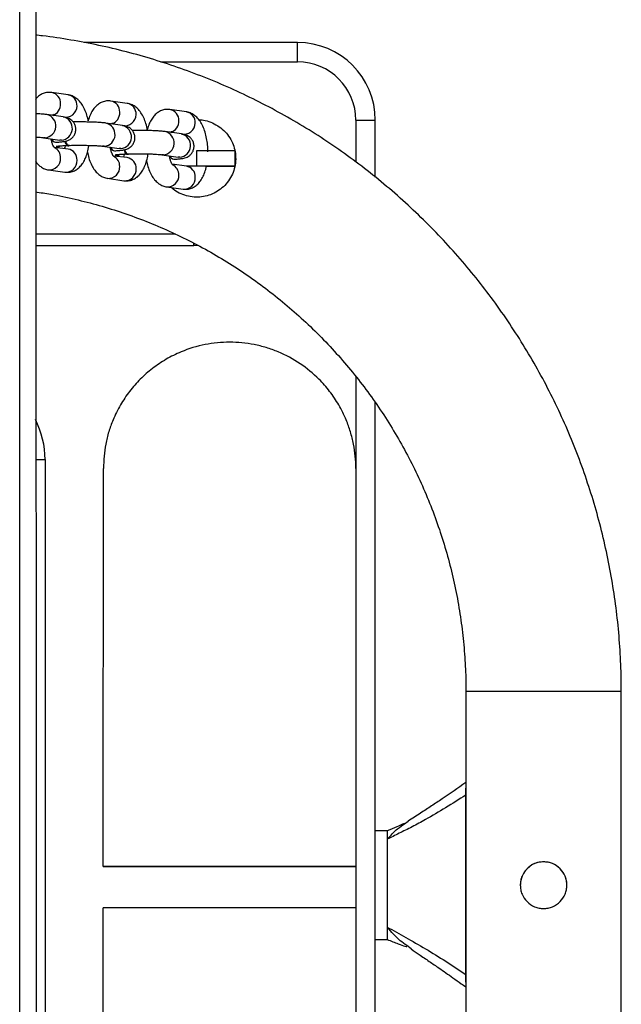
# Model space of a CAD drawing. Units: millimetres. Extents: x 2212 to 2952, y 1492 to 2009.
# Drawn here: x 2584 to 2599, y 1620 to 1646 of the extents above; entities that cross this region are included whole.
import ezdxf

# ---------------------------------------------------------------- set-up
doc = ezdxf.new("R2010")
doc.units = ezdxf.units.MM
doc.header["$LTSCALE"] = 120

msp = doc.modelspace()

# ---------------------------------------------------------------- linework, layer by layer
at = {"color": 8, "linetype": 'Continuous', "lineweight": 25}
for p, q in [((2583.937, 1547.623), (2583.943, 1699.283)), ((2587.572, 1644.642), (2591.091, 1644.642)), ((2592.591, 1643.142), (2592.591, 1642.068)), ((2584.593, 1642.69), (2584.551, 1642.692)), ((2585.016, 1642.629), (2584.973, 1642.631)), ((2586.115, 1642.471), (2586.072, 1642.473)), ((2586.537, 1642.41), (2586.494, 1642.412)), ((2587.636, 1642.251), (2587.594, 1642.254)), ((2588.059, 1642.191), (2588.016, 1642.193)), ((2587.946, 1640.209), (2584.341, 1640.209)), ((2592.591, 1636.538), (2592.591, 1634.175)), ((2595.42, 1625.942), (2595.42, 1625.942)), ((2595.42, 1620.942), (2595.42, 1620.942))]:
    msp.add_line(p, q, dxfattribs=at)
at = {"color": 7, "linetype": 'Continuous', "lineweight": 25}
for p, q in [((2584.387, 1547.623), (2584.343, 1699.283)), ((2584.341, 1645.078), (2584.341, 1645.078)), ((2591.091, 1645.142), (2585.59, 1645.142)), ((2585.185, 1643.794), (2584.762, 1643.855)), ((2586.706, 1643.575), (2586.284, 1643.636)), ((2585.059, 1643.225), (2584.636, 1643.286)), ((2588.228, 1643.356), (2587.805, 1643.417)), ((2586.58, 1643.006), (2586.157, 1643.067)), ((2593.091, 1641.677), (2593.091, 1643.142)), ((2588.101, 1642.787), (2587.679, 1642.848)), ((2584.55, 1642.692), (2584.973, 1642.631)), ((2585.176, 1642.482), (2585.212, 1642.483)), ((2586.072, 1642.473), (2586.494, 1642.412)), ((2585.185, 1642.397), (2584.832, 1642.437)), ((2586.706, 1642.178), (2586.35, 1642.213)), ((2586.697, 1642.263), (2586.734, 1642.264)), ((2587.593, 1642.254), (2588.016, 1642.193)), ((2588.497, 1641.959), (2588.497, 1642.359)), ((2588.497, 1642.359), (2588.497, 1642.359)), ((2589.477, 1642.359), (2589.477, 1642.358)), ((2589.477, 1642.358), (2589.477, 1641.96)), ((2588.228, 1641.959), (2587.859, 1642.012)), ((2588.743, 1641.959), (2589.477, 1641.959)), ((2589.477, 1641.96), (2589.477, 1641.959)), ((2584.677, 1641.864), (2585.099, 1641.803)), ((2586.198, 1641.645), (2586.621, 1641.584)), ((2587.72, 1641.426), (2588.142, 1641.365)), ((2588.416, 1639.909), (2584.341, 1639.909)), ((2588.525, 1639.912), (2588.416, 1639.909)), ((2593.09, 1611.016), (2593.091, 1635.871)), ((2584.591, 1634.402), (2584.59, 1612.382)), ((2586.09, 1623.925), (2586.091, 1634.175)), ((2592.591, 1634.175), (2592.59, 1623.925)), ((2595.423, 1628.443), (2595.423, 1618.443)), ((2599.423, 1618.443), (2599.423, 1628.443)), ((2595.42, 1620.942), (2595.42, 1625.942)), ((2593.846, 1625.027), (2593.934, 1625.092)), ((2593.398, 1624.843), (2593.09, 1624.843)), ((2592.59, 1623.925), (2586.09, 1623.925)), ((2592.59, 1623.925), (2592.59, 1622.858)), ((2586.09, 1612.609), (2586.09, 1622.859)), ((2592.59, 1622.858), (2592.59, 1612.608)), ((2593.09, 1622.043), (2593.398, 1622.043)), ((2594.013, 1621.8), (2593.904, 1621.887)), ((2595.42, 1620.942), (2595.42, 1620.942))]:
    msp.add_line(p, q, dxfattribs=at)
at = {"color": 7, "linetype": 'Continuous', "lineweight": 25, "flags": 128}
for points in [[(2591.091, 1644.642), (2591.091, 1644.739), (2591.091, 1644.833), (2591.091, 1644.92), (2591.091, 1644.995), (2591.091, 1645.058), (2591.091, 1645.104), (2591.091, 1645.132), (2591.091, 1645.142)], [(2592.591, 1643.142), (2592.688, 1643.142), (2592.782, 1643.142), (2592.869, 1643.142), (2592.944, 1643.142), (2593.007, 1643.142), (2593.053, 1643.142), (2593.081, 1643.142), (2593.091, 1643.142)], [(2588.497, 1642.359), (2588.687, 1642.359), (2588.869, 1642.359), (2589.036, 1642.359), (2589.184, 1642.359), (2589.305, 1642.359), (2589.397, 1642.359), (2589.455, 1642.359), (2589.477, 1642.359)], [(2588.497, 1641.959), (2588.307, 1641.959), (2588.228, 1641.959)], [(2589.477, 1641.959), (2589.454, 1641.959), (2589.397, 1641.959), (2589.305, 1641.959), (2589.184, 1641.959), (2589.036, 1641.959), (2588.869, 1641.959), (2588.687, 1641.959), (2588.497, 1641.959)], [(2588.743, 1641.959), (2588.722, 1641.959), (2588.81, 1641.959), (2588.869, 1641.959), (2588.896, 1641.959), (2588.887, 1641.959), (2588.843, 1641.959), (2588.769, 1641.959), (2588.745, 1641.959)], [(2586.09, 1623.925), (2586.663, 1623.925), (2587.247, 1623.925), (2587.839, 1623.925), (2588.437, 1623.925), (2589.039, 1623.925), (2589.642, 1623.925), (2590.243, 1623.925), (2590.842, 1623.925), (2591.434, 1623.925), (2592.017, 1623.925), (2592.59, 1623.925)], [(2592.59, 1622.858), (2592.017, 1622.858), (2591.434, 1622.858), (2590.841, 1622.858), (2590.243, 1622.858), (2589.642, 1622.858), (2589.039, 1622.859), (2588.437, 1622.859), (2587.839, 1622.859), (2587.247, 1622.859), (2586.663, 1622.859), (2586.09, 1622.859)]]:
    msp.add_lwpolyline(points, dxfattribs=at)
at = {"color": 8, "linetype": 'Continuous', "lineweight": 25, "flags": 128}
for points in [[(2584.877, 1642.471), (2584.939, 1642.452), (2584.985, 1642.478)], [(2586.398, 1642.252), (2586.46, 1642.233), (2586.507, 1642.259)], [(2588.416, 1639.909), (2588.416, 1639.914), (2588.416, 1639.931), (2588.416, 1639.959), (2588.416, 1639.909)], [(2584.341, 1634.402), (2584.349, 1634.402), (2584.405, 1634.402), (2584.457, 1634.402), (2584.503, 1634.402), (2584.54, 1634.402), (2584.568, 1634.402), (2584.585, 1634.402), (2584.591, 1634.402)], [(2595.423, 1628.443), (2595.441, 1628.443), (2595.494, 1628.443), (2595.582, 1628.443), (2595.702, 1628.443), (2595.854, 1628.443), (2596.033, 1628.443), (2596.237, 1628.443), (2596.462, 1628.443), (2596.704, 1628.443), (2596.959, 1628.443), (2597.223, 1628.443), (2597.49, 1628.443), (2597.756, 1628.443), (2598.016, 1628.443), (2598.265, 1628.443), (2598.499, 1628.443), (2598.714, 1628.443), (2598.906, 1628.443), (2599.072, 1628.443), (2599.208, 1628.443), (2599.312, 1628.443), (2599.383, 1628.443), (2599.419, 1628.443), (2599.423, 1628.443)]]:
    msp.add_lwpolyline(points, dxfattribs=at)
at = {"color": 7, "linetype": 'Continuous', "lineweight": 25}
for centre, radius, start, end in [((2591.091, 1643.142), 2, 359.9978, 89.9978), ((2591.091, 1643.142), 1.5, 359.9977, 89.9977), ((2585.245, 1642.621), 0.141, 189.2185, 256.4068), ((2585.245, 1642.603), 0.139, 181.9878, 240.305), ((2586.767, 1642.402), 0.141, 189.2185, 256.4068), ((2586.766, 1642.384), 0.139, 181.9897, 240.3031), ((2582.341, 1634.402), 2.25, 359.9977, 27.2639), ((2597.423, 1623.444), 0.6, 359.9524, 180.0409)]:
    msp.add_arc(centre, radius, start, end, dxfattribs=at)
at = {"color": 8, "linetype": 'Continuous', "lineweight": 25}
for centre, radius, start, end in [((2584.712, 1643.58), 0.279, 357.2327, 79.6909), ((2585.135, 1643.519), 0.279, 357.2321, 79.6926), ((2584.685, 1643.554), 0.307, 289.3818, 2.333), ((2585.118, 1643.515), 0.296, 258.3468, 358.2241), ((2586.234, 1643.361), 0.279, 357.2372, 79.7916), ((2586.656, 1643.3), 0.279, 357.2321, 79.6926), ((2584.568, 1642.991), 0.302, 274.7217, 77.0993), ((2584.991, 1642.93), 0.302, 274.7222, 77.0685), ((2586.206, 1643.335), 0.307, 289.3821, 2.3312), ((2586.64, 1643.296), 0.296, 258.3515, 358.2195), ((2587.755, 1643.142), 0.28, 357.2583, 79.7693), ((2588.178, 1643.081), 0.28, 357.2542, 79.6693), ((2586.09, 1642.772), 0.302, 274.7217, 77.0993), ((2586.512, 1642.711), 0.302, 274.7228, 77.0679), ((2587.727, 1643.116), 0.307, 289.3821, 2.3312), ((2588.161, 1643.077), 0.296, 258.3526, 358.2183), ((2587.611, 1642.553), 0.302, 274.721, 77.0999), ((2588.034, 1642.492), 0.302, 274.7229, 77.0678), ((2584.703, 1642.179), 0.288, 358.0896, 63.5341), ((2585.137, 1642.124), 0.277, 356.8037, 80.121), ((2586.224, 1641.953), 0.289, 359.5009, 64.2393), ((2584.699, 1642.156), 0.293, 265.5897, 2.7046), ((2585.122, 1642.095), 0.293, 265.5962, 2.6981), ((2586.659, 1641.905), 0.277, 356.8275, 80.0961), ((2587.746, 1641.734), 0.288, 359.4525, 64.2889), ((2588.18, 1641.686), 0.277, 356.8275, 80.0961), ((2586.221, 1641.937), 0.293, 265.5897, 2.7046), ((2586.643, 1641.876), 0.293, 265.5962, 2.6981), ((2587.742, 1641.718), 0.293, 265.5912, 2.7041), ((2588.165, 1641.657), 0.293, 265.5966, 2.6976)]:
    msp.add_arc(centre, radius, start, end, dxfattribs=at)
at = {"color": 7, "linetype": 'Continuous', "lineweight": 25}
for points, knots in [([(2599.423, 1628.443), (2599.422, 1628.58), (2599.419, 1628.961), (2599.39, 1629.586), (2599.325, 1630.316), (2599.229, 1631.043), (2599.101, 1631.764), (2598.942, 1632.48), (2598.753, 1633.188), (2598.533, 1633.888), (2598.284, 1634.577), (2598.005, 1635.255), (2597.697, 1635.92), (2597.36, 1636.571), (2596.996, 1637.207), (2596.605, 1637.827), (2596.188, 1638.43), (2595.744, 1639.013), (2595.277, 1639.578), (2594.785, 1640.121), (2594.27, 1640.643), (2593.733, 1641.142), (2593.175, 1641.618), (2592.598, 1642.069), (2592.001, 1642.495), (2591.387, 1642.895), (2590.756, 1643.268), (2590.109, 1643.613), (2589.448, 1643.93), (2588.774, 1644.218), (2588.088, 1644.477), (2587.392, 1644.707), (2586.687, 1644.906), (2585.973, 1645.075), (2585.253, 1645.21), (2584.708, 1645.296), (2584.403, 1645.326), (2584.341, 1645.332)], [0, 0, 0, 0, 0.0165642, 0.0461346, 0.0757064, 0.1052784, 0.1348503, 0.1644222, 0.1939941, 0.2235661, 0.253138, 0.28271, 0.3122819, 0.341854, 0.3714258, 0.4009978, 0.4305697, 0.4601416, 0.4897135, 0.5192855, 0.5488574, 0.5784294, 0.6080013, 0.6375732, 0.6671452, 0.6967171, 0.7262891, 0.7558609, 0.7854329, 0.8150049, 0.8445768, 0.8741488, 0.9037207, 0.9332926, 0.9628646, 0.9924365, 1, 1, 1, 1]), ([(2584.762, 1643.855), (2584.725, 1643.858), (2584.65, 1643.863), (2584.54, 1643.833), (2584.444, 1643.778), (2584.378, 1643.724), (2584.349, 1643.684), (2584.341, 1643.674)], [0, 0, 0, 0, 0.227136, 0.46005, 0.6858612, 0.9175341, 1, 1, 1, 1]), ([(2585.7, 1643.124), (2585.7, 1643.128), (2585.685, 1643.217), (2585.641, 1643.353), (2585.578, 1643.494), (2585.501, 1643.609), (2585.412, 1643.697), (2585.315, 1643.759), (2585.236, 1643.786), (2585.192, 1643.793), (2585.185, 1643.794)], [0, 0, 0, 0, 0.095488, 0.259636, 0.430647, 0.588686, 0.727909, 0.854974, 0.976481, 1, 1, 1, 1]), ([(2586.284, 1643.636), (2586.247, 1643.638), (2586.171, 1643.643), (2586.062, 1643.613), (2585.964, 1643.56), (2585.881, 1643.485), (2585.809, 1643.39), (2585.746, 1643.271), (2585.716, 1643.175), (2585.7, 1643.124)], [0, 0, 0, 0, 0.129095, 0.2614715, 0.3898099, 0.5214931, 0.6642196, 0.8245327, 1, 1, 1, 1]), ([(2587.222, 1642.905), (2587.222, 1642.908), (2587.206, 1642.998), (2587.163, 1643.134), (2587.099, 1643.275), (2587.022, 1643.39), (2586.934, 1643.478), (2586.836, 1643.54), (2586.757, 1643.567), (2586.713, 1643.574), (2586.706, 1643.575)], [0, 0, 0, 0, 0.095487, 0.259636, 0.430647, 0.588686, 0.727909, 0.854974, 0.976481, 1, 1, 1, 1]), ([(2584.636, 1643.286), (2584.621, 1643.288), (2584.577, 1643.294), (2584.488, 1643.301), (2584.401, 1643.307), (2584.346, 1643.309), (2584.341, 1643.309)], [0, 0, 0, 0, 0.196268, 0.566582, 0.956654, 1, 1, 1, 1]), ([(2584.745, 1642.664), (2584.81, 1642.571), (2584.895, 1642.575), (2585.002, 1642.584), (2585.08, 1642.594), (2585.142, 1642.607), (2585.201, 1642.627), (2585.261, 1642.663), (2585.315, 1642.713), (2585.36, 1642.785), (2585.384, 1642.873), (2585.381, 1642.965), (2585.352, 1643.047), (2585.308, 1643.11), (2585.258, 1643.155), (2585.208, 1643.185), (2585.162, 1643.203), (2585.113, 1643.216), (2585.08, 1643.222), (2585.059, 1643.225)], [0, 0, 0, 0, 0.091932, 0.188343, 0.290857, 0.355723, 0.408972, 0.449471, 0.496621, 0.549068, 0.605224, 0.662574, 0.716592, 0.76325, 0.805137, 0.843659, 0.881612, 0.925231, 1, 1, 1, 1]), ([(2584.786, 1643.264), (2584.79, 1643.272), (2584.8, 1643.292), (2584.802, 1643.294), (2584.804, 1643.296)], [0, 0, 0, 0, 0.359481, 1, 1, 1, 1]), ([(2587.805, 1643.417), (2587.768, 1643.419), (2587.693, 1643.424), (2587.583, 1643.394), (2587.486, 1643.341), (2587.402, 1643.266), (2587.33, 1643.171), (2587.268, 1643.052), (2587.237, 1642.956), (2587.222, 1642.905)], [0, 0, 0, 0, 0.129094, 0.26147, 0.389815, 0.521489, 0.664215, 0.824533, 1, 1, 1, 1]), ([(2588.781, 1642.327), (2588.78, 1642.357), (2588.779, 1642.445), (2588.764, 1642.591), (2588.732, 1642.758), (2588.684, 1642.915), (2588.621, 1643.055), (2588.543, 1643.171), (2588.455, 1643.259), (2588.357, 1643.321), (2588.279, 1643.348), (2588.235, 1643.355), (2588.228, 1643.356)], [0, 0, 0, 0, 0.064555, 0.186071, 0.308763, 0.43421, 0.564897, 0.685669, 0.792065, 0.889171, 0.982026, 1, 1, 1, 1]), ([(2586.157, 1643.067), (2586.142, 1643.069), (2586.098, 1643.075), (2586.01, 1643.082), (2585.884, 1643.089), (2585.741, 1643.094), (2585.59, 1643.097), (2585.445, 1643.097), (2585.355, 1643.096), (2585.315, 1643.096)], [0, 0, 0, 0, 0.083699, 0.241619, 0.407973, 0.566108, 0.721585, 0.876128, 1, 1, 1, 1]), ([(2586.267, 1642.445), (2586.331, 1642.352), (2586.417, 1642.356), (2586.524, 1642.365), (2586.602, 1642.375), (2586.663, 1642.388), (2586.722, 1642.408), (2586.782, 1642.443), (2586.836, 1642.494), (2586.881, 1642.566), (2586.906, 1642.654), (2586.902, 1642.746), (2586.873, 1642.828), (2586.83, 1642.891), (2586.78, 1642.936), (2586.73, 1642.966), (2586.683, 1642.984), (2586.635, 1642.997), (2586.601, 1643.003), (2586.58, 1643.006)], [0, 0, 0, 0, 0.091936, 0.188343, 0.290857, 0.355723, 0.408971, 0.449472, 0.49662, 0.549067, 0.605223, 0.662573, 0.716594, 0.763249, 0.805137, 0.843659, 0.881611, 0.925231, 1, 1, 1, 1]), ([(2586.308, 1643.045), (2586.311, 1643.053), (2586.321, 1643.073), (2586.324, 1643.075), (2586.325, 1643.076)], [0, 0, 0, 0, 0.359472, 1, 1, 1, 1]), ([(2588.902, 1643.073), (2588.961, 1643.042), (2589.08, 1642.981), (2589.228, 1642.849), (2589.349, 1642.694), (2589.436, 1642.52), (2589.488, 1642.333), (2589.503, 1642.137), (2589.479, 1641.94), (2589.417, 1641.749), (2589.317, 1641.575), (2589.185, 1641.424), (2589.029, 1641.305), (2588.855, 1641.218), (2588.668, 1641.167), (2588.474, 1641.153), (2588.278, 1641.176), (2588.089, 1641.24), (2587.94, 1641.319), (2587.868, 1641.386), (2587.843, 1641.408)], [0, 0, 0, 0, 0.057, 0.114134, 0.171308, 0.228544, 0.285796, 0.342901, 0.400081, 0.457255, 0.514445, 0.571638, 0.628834, 0.686099, 0.743303, 0.800381, 0.857455, 0.914088, 0.971046, 1, 1, 1, 1]), ([(2588.549, 1643.155), (2588.604, 1643.151), (2588.725, 1643.142), (2588.839, 1643.097), (2588.902, 1643.073)], [0, 0, 0, 0, 0.457809, 1, 1, 1, 1]), ([(2587.679, 1642.848), (2587.664, 1642.85), (2587.62, 1642.855), (2587.531, 1642.863), (2587.405, 1642.87), (2587.262, 1642.875), (2587.111, 1642.878), (2586.967, 1642.878), (2586.876, 1642.877), (2586.836, 1642.876)], [0, 0, 0, 0, 0.083689, 0.241612, 0.407967, 0.566103, 0.721583, 0.876127, 1, 1, 1, 1]), ([(2587.788, 1642.226), (2587.853, 1642.133), (2587.938, 1642.137), (2588.045, 1642.146), (2588.123, 1642.156), (2588.185, 1642.168), (2588.243, 1642.189), (2588.303, 1642.224), (2588.358, 1642.275), (2588.403, 1642.347), (2588.427, 1642.435), (2588.424, 1642.527), (2588.395, 1642.609), (2588.351, 1642.672), (2588.301, 1642.717), (2588.251, 1642.747), (2588.205, 1642.765), (2588.156, 1642.778), (2588.123, 1642.783), (2588.101, 1642.787)], [0, 0, 0, 0, 0.091936, 0.188342, 0.290855, 0.355721, 0.408968, 0.449472, 0.49662, 0.549064, 0.60522, 0.66257, 0.716591, 0.763244, 0.805132, 0.843654, 0.881606, 0.925226, 1, 1, 1, 1]), ([(2587.829, 1642.826), (2587.833, 1642.833), (2587.843, 1642.854), (2587.845, 1642.856), (2587.846, 1642.857)], [0, 0, 0, 0, 0.359472, 1, 1, 1, 1]), ([(2584.341, 1642.708), (2584.366, 1642.707), (2584.429, 1642.704), (2584.504, 1642.698), (2584.536, 1642.694), (2584.55, 1642.692)], [0, 0, 0, 0, 0.267465, 0.660503, 1, 1, 1, 1]), ([(2584.832, 1642.437), (2584.829, 1642.432), (2584.831, 1642.43), (2584.815, 1642.451), (2584.791, 1642.498), (2584.765, 1642.57), (2584.752, 1642.633), (2584.745, 1642.664)], [0, 0, 0, 0, 0.090501, 0.298606, 0.519126, 0.75865, 1, 1, 1, 1]), ([(2584.877, 1642.471), (2584.877, 1642.471), (2584.877, 1642.471), (2584.9, 1642.475), (2584.948, 1642.48), (2585.027, 1642.486), (2585.105, 1642.49), (2585.156, 1642.492), (2585.168, 1642.492)], [0, 0, 0, 0, 0.072494, 0.231781, 0.432269, 0.668442, 0.925655, 1, 1, 1, 1]), ([(2585.168, 1642.492), (2585.107, 1642.485), (2585.1, 1642.452), (2585.091, 1642.43), (2585.084, 1642.412)], [0, 0, 0, 0, 0.1412854, 1, 1, 1, 1]), ([(2585.099, 1641.803), (2585.137, 1641.801), (2585.212, 1641.796), (2585.321, 1641.826), (2585.419, 1641.879), (2585.502, 1641.954), (2585.574, 1642.049), (2585.637, 1642.169), (2585.685, 1642.314), (2585.712, 1642.426), (2585.718, 1642.489), (2585.719, 1642.494)], [0, 0, 0, 0, 0.108229, 0.219198, 0.326796, 0.437183, 0.556841, 0.69124, 0.838846, 0.987285, 1, 1, 1, 1]), ([(2585.106, 1642.598), (2585.119, 1642.584), (2585.136, 1642.541), (2585.172, 1642.501), (2585.199, 1642.497), (2585.212, 1642.495)], [0, 0, 0, 0, 0.266898, 0.649478, 1, 1, 1, 1]), ([(2585.212, 1642.495), (2585.223, 1642.494), (2585.29, 1642.496), (2585.41, 1642.497), (2585.555, 1642.497), (2585.697, 1642.495), (2585.827, 1642.491), (2585.939, 1642.485), (2586.026, 1642.479), (2586.057, 1642.475), (2586.072, 1642.473)], [0, 0, 0, 0, 0.071625, 0.207906, 0.344918, 0.482118, 0.618719, 0.753869, 0.885929, 1, 1, 1, 1]), ([(2585.683, 1642.315), (2585.687, 1642.292), (2585.701, 1642.212), (2585.742, 1642.086), (2585.805, 1641.945), (2585.883, 1641.83), (2585.971, 1641.742), (2586.068, 1641.68), (2586.147, 1641.653), (2586.191, 1641.646), (2586.198, 1641.645)], [0, 0, 0, 0, 0.068275, 0.237366, 0.413534, 0.576329, 0.719734, 0.850627, 0.975798, 1, 1, 1, 1]), ([(2586.35, 1642.213), (2586.35, 1642.212), (2586.352, 1642.21), (2586.336, 1642.231), (2586.313, 1642.279), (2586.287, 1642.351), (2586.273, 1642.414), (2586.267, 1642.445)], [0, 0, 0, 0, 0.090501, 0.298606, 0.519134, 0.758649, 1, 1, 1, 1]), ([(2586.398, 1642.252), (2586.398, 1642.252), (2586.398, 1642.252), (2586.422, 1642.256), (2586.47, 1642.261), (2586.549, 1642.267), (2586.627, 1642.271), (2586.678, 1642.272), (2586.689, 1642.273)], [0, 0, 0, 0, 0.072494, 0.231781, 0.432269, 0.668442, 0.925656, 1, 1, 1, 1]), ([(2586.689, 1642.273), (2586.628, 1642.266), (2586.622, 1642.233), (2586.613, 1642.211), (2586.605, 1642.193)], [0, 0, 0, 0, 0.1412854, 1, 1, 1, 1]), ([(2586.621, 1641.584), (2586.658, 1641.582), (2586.733, 1641.577), (2586.843, 1641.607), (2586.94, 1641.66), (2587.024, 1641.735), (2587.096, 1641.83), (2587.158, 1641.95), (2587.206, 1642.094), (2587.234, 1642.207), (2587.24, 1642.27), (2587.24, 1642.275)], [0, 0, 0, 0, 0.108229, 0.219199, 0.326795, 0.437181, 0.556839, 0.691239, 0.838848, 0.987283, 1, 1, 1, 1]), ([(2586.627, 1642.379), (2586.641, 1642.365), (2586.657, 1642.321), (2586.693, 1642.282), (2586.721, 1642.277), (2586.734, 1642.276)], [0, 0, 0, 0, 0.266898, 0.649478, 1, 1, 1, 1]), ([(2586.734, 1642.276), (2586.745, 1642.275), (2586.812, 1642.276), (2586.931, 1642.278), (2587.076, 1642.278), (2587.218, 1642.276), (2587.349, 1642.272), (2587.46, 1642.266), (2587.547, 1642.26), (2587.579, 1642.256), (2587.593, 1642.254)], [0, 0, 0, 0, 0.07163, 0.207909, 0.344922, 0.482123, 0.618725, 0.753876, 0.885928, 1, 1, 1, 1]), ([(2587.871, 1641.994), (2587.872, 1641.993), (2587.874, 1641.991), (2587.857, 1642.012), (2587.834, 1642.06), (2587.808, 1642.132), (2587.795, 1642.194), (2587.788, 1642.226)], [0, 0, 0, 0, 0.090498, 0.298627, 0.519142, 0.758631, 1, 1, 1, 1]), ([(2584.341, 1642.088), (2584.35, 1642.074), (2584.381, 1642.026), (2584.45, 1641.962), (2584.547, 1641.899), (2584.626, 1641.872), (2584.67, 1641.865), (2584.677, 1641.864)], [0, 0, 0, 0, 0.115679, 0.415009, 0.68823, 0.949485, 1, 1, 1, 1]), ([(2587.204, 1642.096), (2587.208, 1642.073), (2587.222, 1641.993), (2587.264, 1641.867), (2587.326, 1641.726), (2587.404, 1641.611), (2587.492, 1641.523), (2587.59, 1641.461), (2587.669, 1641.434), (2587.712, 1641.427), (2587.72, 1641.426)], [0, 0, 0, 0, 0.068278, 0.237368, 0.413536, 0.57633, 0.719735, 0.850627, 0.975798, 1, 1, 1, 1]), ([(2588.142, 1641.365), (2588.179, 1641.363), (2588.255, 1641.357), (2588.364, 1641.388), (2588.461, 1641.441), (2588.545, 1641.516), (2588.617, 1641.611), (2588.679, 1641.731), (2588.722, 1641.848), (2588.738, 1641.931), (2588.743, 1641.959)], [0, 0, 0, 0, 0.118564, 0.24013, 0.358001, 0.478927, 0.610012, 0.757239, 0.918948, 1, 1, 1, 1]), ([(2584.341, 1641.298), (2584.472, 1641.278), (2584.816, 1641.228), (2585.364, 1641.111), (2585.985, 1640.952), (2586.597, 1640.761), (2587.199, 1640.54), (2587.789, 1640.29), (2588.366, 1640.011), (2588.929, 1639.705), (2589.476, 1639.37), (2590.006, 1639.009), (2590.518, 1638.623), (2591.009, 1638.212), (2591.48, 1637.777), (2591.929, 1637.319), (2592.355, 1636.84), (2592.757, 1636.34), (2593.133, 1635.821), (2593.484, 1635.285), (2593.807, 1634.731), (2594.103, 1634.163), (2594.371, 1633.58), (2594.61, 1632.985), (2594.819, 1632.379), (2594.998, 1631.763), (2595.146, 1631.14), (2595.263, 1630.51), (2595.35, 1629.874), (2595.403, 1629.247), (2595.422, 1628.769), (2595.423, 1628.505), (2595.423, 1628.443)], [0, 0, 0, 0, 0.0215914, 0.0562415, 0.0908916, 0.1255417, 0.1601918, 0.194842, 0.229492, 0.2641421, 0.2987922, 0.3334424, 0.3680924, 0.4027425, 0.4373927, 0.4720429, 0.506693, 0.5413431, 0.5759931, 0.6106433, 0.6452933, 0.6799435, 0.7145937, 0.7492437, 0.7838939, 0.818544, 0.853194, 0.8878442, 0.9224941, 0.9571443, 0.9899728, 1, 1, 1, 1]), ([(2592.591, 1634.175), (2592.588, 1634.281), (2592.582, 1634.492), (2592.533, 1634.807), (2592.456, 1635.12), (2592.334, 1635.459), (2592.159, 1635.812), (2591.923, 1636.164), (2591.6, 1636.531), (2591.164, 1636.89), (2590.693, 1637.144), (2590.286, 1637.29), (2589.872, 1637.394), (2589.446, 1637.436), (2589.024, 1637.415), (2588.601, 1637.353), (2588.152, 1637.216), (2587.703, 1636.993), (2587.351, 1636.757), (2587.036, 1636.479), (2586.758, 1636.164), (2586.522, 1635.812), (2586.347, 1635.459), (2586.226, 1635.12), (2586.119, 1634.706), (2586.102, 1634.386), (2586.091, 1634.175)], [0, 0, 0, 0, 0.030748, 0.061572, 0.093151, 0.124927, 0.16712, 0.208908, 0.250079, 0.311722, 0.375114, 0.406853, 0.438483, 0.499987, 0.530758, 0.561573, 0.624857, 0.667101, 0.708885, 0.750004, 0.791173, 0.832962, 0.875156, 0.906929, 0.93851, 1, 1, 1, 1]), ([(2595.423, 1626.085), (2595.219, 1625.944), (2594.927, 1625.742), (2594.541, 1625.484), (2594.259, 1625.3), (2594.043, 1625.162), (2593.934, 1625.092)], [0, 0, 0, 0, 0.430957, 0.616095, 0.805233, 1, 1, 1, 1]), ([(2595.42, 1625.763), (2595.247, 1625.653), (2594.902, 1625.432), (2594.438, 1625.161), (2594.037, 1624.942), (2593.695, 1624.774), (2593.498, 1624.675), (2593.398, 1624.625)], [0, 0, 0, 0, 0.246992, 0.494551, 0.660479, 0.828261, 1, 1, 1, 1]), ([(2593.846, 1625.027), (2593.845, 1625.031), (2593.857, 1625.044), (2593.788, 1625.009), (2593.644, 1624.947), (2593.485, 1624.88), (2593.398, 1624.843)], [0, 0, 0, 0, 0.01438, 0.275924, 0.600442, 1, 1, 1, 1]), ([(2593.398, 1624.843), (2593.398, 1624.835), (2593.398, 1624.84), (2593.398, 1624.777), (2593.398, 1624.675), (2593.398, 1624.625)], [0, 0, 0, 0, 0.1491353, 0.5745651, 1, 1, 1, 1]), ([(2593.398, 1624.625), (2593.398, 1624.56), (2593.398, 1624.429), (2593.398, 1624.161), (2593.398, 1623.859), (2593.398, 1623.532), (2593.398, 1623.2), (2593.398, 1622.882), (2593.398, 1622.592), (2593.398, 1622.44), (2593.398, 1622.364)], [0, 0, 0, 0, 0.125002, 0.250002, 0.375001, 0.500001, 0.625, 0.750001, 0.875001, 1, 1, 1, 1]), ([(2596.823, 1623.443), (2596.825, 1623.482), (2596.83, 1623.561), (2596.877, 1623.712), (2596.987, 1623.878), (2597.154, 1623.99), (2597.305, 1624.035), (2597.423, 1624.047), (2597.541, 1624.035), (2597.692, 1623.99), (2597.858, 1623.878), (2597.97, 1623.712), (2598.015, 1623.561), (2598.027, 1623.443), (2598.015, 1623.325), (2597.97, 1623.174), (2597.858, 1623.008), (2597.692, 1622.896), (2597.541, 1622.851), (2597.423, 1622.839), (2597.305, 1622.851), (2597.154, 1622.896), (2596.987, 1623.008), (2596.877, 1623.174), (2596.83, 1623.325), (2596.825, 1623.404), (2596.823, 1623.443)], [0, 0, 0, 0, 0.0308472, 0.0625909, 0.1249969, 0.1874016, 0.2191491, 0.2500007, 0.2808518, 0.3125997, 0.375004, 0.4374118, 0.4691548, 0.5000002, 0.5308475, 0.5625894, 0.6249973, 0.6874015, 0.7191495, 0.7500009, 0.7808524, 0.8126001, 0.8750048, 0.9374117, 0.9691545, 1, 1, 1, 1]), ([(2593.398, 1622.364), (2593.554, 1622.276), (2593.862, 1622.103), (2594.384, 1621.81), (2594.902, 1621.489), (2595.248, 1621.258), (2595.42, 1621.143)], [0, 0, 0, 0, 0.254823, 0.504684, 0.752668, 1, 1, 1, 1]), ([(2593.398, 1622.364), (2593.398, 1622.294), (2593.398, 1622.154), (2593.398, 1622.054), (2593.398, 1622.054), (2593.398, 1622.043)], [0, 0, 0, 0, 0.386888, 0.773778, 1, 1, 1, 1]), ([(2593.398, 1622.043), (2593.495, 1622.006), (2593.676, 1621.937), (2593.86, 1621.865), (2593.89, 1621.867), (2593.902, 1621.867)], [0, 0, 0, 0, 0.397792, 0.737278, 1, 1, 1, 1]), ([(2594.013, 1621.8), (2594.08, 1621.754), (2594.227, 1621.652), (2594.479, 1621.481), (2594.707, 1621.324), (2594.909, 1621.185), (2595.1, 1621.051), (2595.272, 1620.93), (2595.383, 1620.85), (2595.423, 1620.821)], [0, 0, 0, 0, 0.1509934, 0.3312321, 0.5065528, 0.6311058, 0.7600768, 0.9141743, 1, 1, 1, 1])]:
    msp.add_open_spline(points, degree=3, knots=knots, dxfattribs=at)
at = {"color": 8, "linetype": 'Continuous', "lineweight": 25}
for points, knots in [([(2593.398, 1624.625), (2593.485, 1624.721), (2593.624, 1624.877), (2593.785, 1624.986), (2593.846, 1625.027)], [0, 0, 0, 0, 0.6203598, 1, 1, 1, 1]), ([(2593.904, 1621.887), (2593.845, 1621.927), (2593.66, 1622.058), (2593.505, 1622.239), (2593.398, 1622.364)], [0, 0, 0, 0, 0.313178, 1, 1, 1, 1])]:
    msp.add_open_spline(points, degree=3, knots=knots, dxfattribs=at)

doc.saveas('drawing.dxf')
